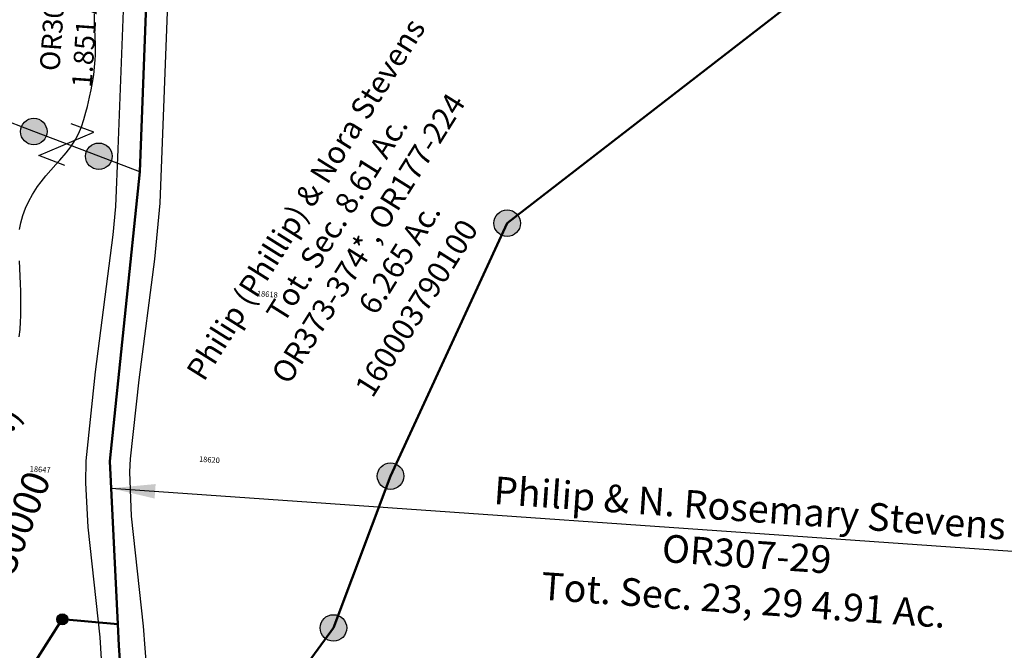
# Model space of a CAD drawing. Units: feet. Extents: x 1996007 to 2030646, y 503446 to 538915.
# Drawn here: x 2008618 to 2009509, y 528554 to 529124 of the extents above; entities that cross this region are included whole.
import ezdxf

# ---------------------------------------------------------------- set-up
doc = ezdxf.new("R2010")
doc.units = ezdxf.units.FT
doc.header["$MEASUREMENT"] = 0
doc.linetypes.add('ACAD_ISO08W100', pattern=[36, 24, -3, 6, -3])
doc.layers.add('ADDRESS', color=6, linetype='Continuous', plot=False)
for name, color, linetype in [('MONUMENT IRON PIN', 7, 'Continuous'), ('OWNER', 7, 'Continuous'), ('PARCEL NUMBER', 211, 'Continuous'), ('ROAD', 7, 'Continuous'), ('TIE-IN', 7, 'Continuous'), ('TRACT LINE', 5, 'ACAD_ISO08W100'), ('WATER STREAM & RIVER', 4, 'Continuous')]:
    doc.layers.add(name, color=color, linetype=linetype)
doc.layers.add('MONUMENT IRON PIN HATCH', color=7, linetype='Continuous', true_color=0xffffff)
doc.layers.add('PROPERTY LINE', color=1, linetype='Continuous', lineweight=50)
doc.styles.get("Standard").update_dxf_attribs({"font": 'romans.shx', "height": 40})
doc.dimstyles.get("Standard").update_dxf_attribs({"dimtxt": 20, "dimasz": 40, "dimexe": 0.18, "dimexo": 0.0625, "dimgap": 0.09, "dimtad": 0, "dimzin": 0, "dimdsep": 46, "dimtxsty": 'Standard', "dimcen": 0.09, "dimse1": 1, "dimse2": 1, "dimsd1": 1, "dimsd2": 1, "dimaunit": 1, "dimazin": 1, "dimtfac": 1, "dimtix": 1, "dimtofl": 0, "dimtmove": 0, "dimatfit": 3, "dimfxl": 1, "dimtolj": 1, "dimtzin": 0, "dimarcsym": 0})

msp = doc.modelspace()

# ---------------------------------------------------------------- hatches: boundary and pattern name
at = {"layer": 'MONUMENT IRON PIN HATCH', "ltscale": 400}
h = msp.add_hatch(color=256, dxfattribs=at)
h.dxf.hatch_style = 1
edge = h.paths.add_edge_path()
edge.add_arc((2008630.97, 529023.06), 12, 0, 360)
h = msp.add_hatch(color=256, dxfattribs=at)
h.dxf.hatch_style = 1
edge = h.paths.add_edge_path()
edge.add_arc((2008689.82, 529000.65), 12, 0, 360)
h = msp.add_hatch(color=256, dxfattribs=at)
h.dxf.hatch_style = 1
edge = h.paths.add_edge_path()
edge.add_arc((2009059.39, 528940.16), 12, 0, 360)
h = msp.add_hatch(color=256, dxfattribs=at)
h.dxf.hatch_style = 1
edge = h.paths.add_edge_path()
edge.add_arc((2008953.87, 528711.53), 12, 0, 360)
h = msp.add_hatch(color=256, dxfattribs=at)
h.dxf.hatch_style = 1
edge = h.paths.add_edge_path()
edge.add_arc((2008656.74, 528582), 5, 0, 360)
h = msp.add_hatch(color=256, dxfattribs=at)
h.dxf.hatch_style = 1
edge = h.paths.add_edge_path()
edge.add_arc((2008902.13, 528574.17), 12, 0, 360)

# ---------------------------------------------------------------- linework, layer by layer
at = {"layer": 'MONUMENT IRON PIN', "ltscale": 400}
for centre in [(2008630.97, 529023.06), (2008689.82, 529000.65), (2009059.39, 528940.16), (2008953.87, 528711.53), (2008902.13, 528574.17)]:
    msp.add_circle(centre, 12, dxfattribs=at)
at = {"layer": 'MONUMENT IRON PIN', "linetype": 'Continuous', "ltscale": 400}
msp.add_circle((2008656.74, 528582), 5, dxfattribs=at)
at = {"layer": 'PROPERTY LINE', "ltscale": 400}
for p, q in [((2008726.91, 528986.53), (2008733.46, 529162.38)), ((2009340.71, 529157.79), (2009059.39, 528940.16)), ((2008699.66, 528724.94), (2008726.91, 528986.53)), ((2009059.39, 528940.16), (2008953.87, 528711.53)), ((2008707.03, 528577.62), (2008699.66, 528724.94)), ((2008953.87, 528711.53), (2008902.13, 528574.17)), ((2008656.74, 528582), (2008569.14, 528444.97)), ((2008707.03, 528577.62), (2008656.74, 528582)), ((2008708, 528558.26), (2008707.03, 528577.62)), ((2008902.13, 528574.17), (2008865.37, 528524.12)), ((2008713.94, 528463.86), (2008708, 528558.26))]:
    msp.add_line(p, q, dxfattribs=at)
at = {"layer": 'ROAD', "ltscale": 400}
for points in [[(2008733.22, 528536), (2008730.36, 528575.89), (2008719.52, 528675.3), (2008718.03, 528715.26), (2008718.59, 528727.25), (2008726.28, 528798.5), (2008740.5, 528907.63), (2008745.49, 528958.42), (2008753.3, 529163.06), (2008753.75, 529219.25), (2008753.1, 529249.1), (2008748.52, 529378.95), (2008743.59, 529438.37), (2008741.92, 529473.99), (2008743.67, 529509.56), (2008750.64, 529539.49), (2008759.98, 529559.49)], [(2008693.6, 528526.04), (2008691.09, 528565.96), (2008680.21, 528665.36), (2008678.04, 528705.29), (2008678.3, 528725.28), (2008686.81, 528805.81), (2008702.74, 528929.72), (2008705.13, 528955.24), (2008707.27, 529007.08), (2008713.31, 529164.22), (2008714.01, 529207.01), (2008711.75, 529305.27), (2008709.47, 529365.8), (2008703.75, 529434.81), (2008701.87, 529474.03), (2008703.57, 529508.61)]]:
    msp.add_lwpolyline(points, dxfattribs=at)
at = {"layer": 'TIE-IN', "ltscale": 3}
msp.add_lwpolyline([(2008659.04, 528992.36), (2008635.54, 529001.31), (2008685.25, 529022.4), (2008664.93, 529030.14)], dxfattribs=at)
at = {"layer": 'TRACT LINE', "ltscale": 10}
for p, q in [((2008630.97, 529023.06), (2008587, 529039.84)), ((2008689.82, 529000.65), (2008630.97, 529023.06)), ((2008726.91, 528986.53), (2008689.82, 529000.65))]:
    msp.add_line(p, q, dxfattribs=at)
at = {"layer": 'WATER STREAM & RIVER', "ltscale": 400, "flags": 128}
for points in [[(2008618.18, 528934.35), (2008619.28, 528940.5), (2008621.09, 528947.19), (2008623.46, 528953.73), (2008626.35, 528960.09), (2008629.7, 528966.22), (2008634.41, 528973.45), (2008637.55, 528977.66), (2008641.91, 528982.98), (2008646.44, 528988.15), (2008651.06, 528993.27), (2008654.54, 528997.14), (2008660.16, 529003.69), (2008664.38, 529009.16), (2008668.76, 529015.93), (2008671.36, 529020.94), (2008674.04, 529027.27), (2008676.28, 529033.81), (2008678.22, 529040.49), (2008679.56, 529045.67), (2008681.54, 529053.99), (2008682.98, 529060.76), (2008684.23, 529067.54), (2008685.27, 529074.35), (2008686.06, 529081.18), (2008686.58, 529088.04), (2008686.74, 529092.04), (2008686.75, 529101.84), (2008686.53, 529108.77), (2008686.26, 529115.7), (2008686.04, 529122.62), (2008685.98, 529129.5)], [(2008617.86, 528837.29), (2008618.55, 528844.17), (2008618.98, 528851.06), (2008619.18, 528856.55), (2008619.3, 528864.85), (2008619.25, 528871.74), (2008619.11, 528878.62), (2008618.88, 528885.49), (2008618.6, 528892.37), (2008618.29, 528899.25), (2008617.97, 528906.15)]]:
    msp.add_lwpolyline(points, dxfattribs=at)

# ---------------------------------------------------------------- texts
at = {"layer": 'ADDRESS', "ltscale": 400}
for s, p in [('18618', (2008832.71, 528874.17)), ('18620', (2008780.33, 528724.48)), ('18647', (2008627.12, 528715.67))]:
    msp.add_text(s, height=5, rotation=356, dxfattribs=at).set_placement(p)
at = {"layer": 'OWNER', "attachment_point": 5}
for s, insert, char_height, width, rotation in [('OR307-29 *\\P1.851 Ac. (CT)', (2008666.96, 529140.33), 18, 324.6879, 86), ('Philip (Phillip) & Nora Stevens\\PTot. Sec. 8.61 Ac.\\POR373-374*, OR177-224\\P6.265 Ac.', (2008921.7, 528933.95), 20, 517.0432, 57.89639), ('2.30 Ac. (Calc.) *', (2008573.32, 528676.44), 25, 408.5476, 68.73939), ('Philip & N. Rosemary Stevens\\POR307-29\\PTot. Sec. 23, 29 4.91 Ac.', (2009275.95, 528637.86), 25, 625.1675, 356)]:
    msp.add_mtext(s, dxfattribs=dict(at, insert=insert, char_height=char_height, width=width, rotation=rotation))
at = {"layer": 'PARCEL NUMBER', "ltscale": 400}
for s, height, rotation, p in [('160003790100', 20, 57.89649, (2008937.47, 528781.25)), ('160003730000', 25, 68.73939, (2008564.52, 528497.61))]:
    msp.add_text(s, height=height, rotation=rotation, dxfattribs=at).set_placement(p)

# ---------------------------------------------------------------- leaders
at = {"layer": 'OWNER'}
msp.add_leader([(2008700.88, 528700.53), (2009594.07, 528638.35)], dimstyle='Standard', override={"dimgap": 0.09, "dimtad": 0}, dxfattribs=at)

doc.saveas('drawing.dxf')
